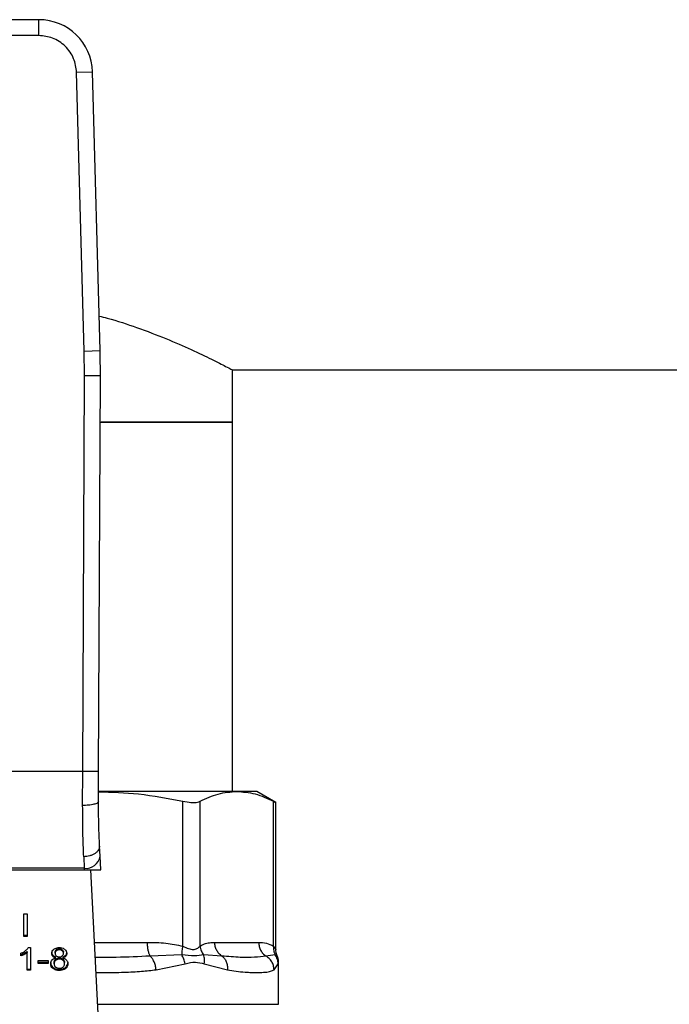
# Model space of a CAD drawing. Extents: x 0.4 to 10.6, y 0.4 to 8.1.
# Drawn here: x 6.6 to 6.7, y 6.8 to 7 of the extents above; entities that cross this region are included whole.
import ezdxf

# ---------------------------------------------------------------- set-up
doc = ezdxf.new("R2010")
doc.units = 0
doc.linetypes.add('SLD-SOLID', pattern=[0])
doc.layers.get('0').update_dxf_attribs({"linetype": 'CONTINUOUS'})

msp = doc.modelspace()

# ---------------------------------------------------------------- linework, layer by layer
at = {"color": 7, "linetype": 'SLD-SOLID'}
for p, q in [((6.638129149761328, 6.99376957021667), (6.623041134264402, 6.993769570216689)), ((6.638129149761565, 6.991144898122181), (6.638129149761328, 6.99376957021667)), ((6.638129149761565, 6.991144898122181), (6.623041134264056, 6.991144898122184)), ((6.644360410070083, 6.985081920341159), (6.64698409874821, 6.985153759435856)), ((6.645621176364114, 6.939036545927451), (6.644360409981042, 6.985081920338721)), ((6.648244864952441, 6.93910838502032), (6.64698409874821, 6.985153759435856)), ((6.645621176185293, 6.939036545922554), (6.648244864952441, 6.93910838502032)), ((6.645668164693125, 6.934962086743854), (6.645621176364114, 6.939036545927451)), ((6.670152071146664, 6.935902116148424), (7.247186191881572, 6.935902116148426)), ((6.670152071146664, 6.927306315623487), (6.670152071146664, 6.935902116148423)), ((6.645386401424086, 6.86959301200308), (6.645668164693125, 6.934962086743854)), ((6.64829281222577, 6.934950773608485), (6.645668164693125, 6.934962086743944)), ((6.648011048714379, 6.869581638967844), (6.64829281222577, 6.934950773608485)), ((6.648259861975825, 6.927306315623487), (6.670152071146656, 6.927306315623487)), ((6.670152071146656, 6.927306315623487), (6.648418200873189, 6.927306315623487)), ((6.670152071146664, 6.866276131896329), (6.670152071146664, 6.927306315623487)), ((6.645386401424086, 6.86959301200308), (6.615783882612932, 6.869593012003071)), ((6.645364967922389, 6.863968303036258), (6.645386401424086, 6.86959301200308)), ((6.647989615456447, 6.864609123125496), (6.648011048714379, 6.869581638967844)), ((6.670838161014649, 6.866276131896424), (6.648024228724172, 6.866276131896329)), ((6.674154695818457, 6.866276131896432), (6.670838161014649, 6.866276131896424)), ((6.677311982233938, 6.864453271734628), (6.674154695818419, 6.866276131896521)), ((6.661923018824069, 6.840728727196197), (6.661922997482644, 6.864658837090492)), ((6.664763910378073, 6.840728745808422), (6.664763922301706, 6.864658837003016)), ((6.676912408143593, 6.840728759000547), (6.676912399558104, 6.864658837090498)), ((6.677311982233938, 6.840155404264862), (6.677311982233938, 6.86447926352441)), ((6.648250878091066, 6.855577114514657), (6.648163595200796, 6.857264583726431)), ((6.64554242726123, 6.855494390202076), (6.645629710151526, 6.853585613552951)), ((6.648366093184152, 6.853349622710116), (6.648250878091066, 6.855577114514657)), ((6.61552836745121, 6.85334962271004), (6.645641916574482, 6.853349622710054)), ((6.645629710151526, 6.853585613552942), (6.615540573874077, 6.853585613552934)), ((6.645629710151537, 6.853585613552744), (6.645641916574482, 6.853349622710054)), ((6.645641916574476, 6.853349622710102), (6.648366093184456, 6.853349622710102)), ((6.648261914586368, 6.823606560292072), (6.646723480323545, 6.853349622710102)), ((6.635644707158942, 6.846036853063842), (6.636214043216594, 6.846036853063645)), ((6.635644707158937, 6.842325006443461), (6.635644707158942, 6.846036853063842)), ((6.636214043216594, 6.846036853063645), (6.636214043216587, 6.842325006443461)), ((6.635644707158937, 6.842510598774476), (6.636214043216587, 6.842510598774476)), ((6.636214043216587, 6.842325006443461), (6.635644707158937, 6.842325006443461)), ((6.667205744256297, 6.841341748694372), (6.674470577772745, 6.84134174869437)), ((6.63620329998778, 6.839846981666624), (6.636203299987719, 6.839661389335643)), ((6.6362032999878, 6.836757236512752), (6.636203299987719, 6.839661389335643)), ((6.63638949801462, 6.840484275025587), (6.63673324754403, 6.840484275025456)), ((6.63673324754403, 6.840484275025456), (6.636733247544021, 6.836757236512727)), ((6.640804533262407, 6.839542387432267), (6.640804533262416, 6.839727979763087)), ((6.641009521831697, 6.840132528335428), (6.641009521831911, 6.839946936004755)), ((6.641499193639423, 6.840109545515089), (6.641499193639423, 6.840295137845929)), ((6.641994221475294, 6.839943001964533), (6.641994221475367, 6.840128594295343)), ((6.642204597245192, 6.839517067906585), (6.642204597245198, 6.839702660237386)), ((6.635146986785977, 6.83911195505354), (6.635146986785892, 6.839552515286893)), ((6.635712116279731, 6.839536153258012), (6.635712116279678, 6.839350560927175)), ((6.638036632480105, 6.838329580781761), (6.639658699828965, 6.838329580781649)), ((6.638036632480105, 6.837871296858533), (6.638036632480105, 6.838329580781761)), ((6.638036632480105, 6.838056889189636), (6.639658699828965, 6.838056889189721)), ((6.639658699828965, 6.838329580781649), (6.639658699828965, 6.837871296858553)), ((6.64042576844118, 6.83924471758356), (6.640425768441161, 6.839059125252761)), ((6.640629077212862, 6.837828253642778), (6.640629077212862, 6.838013845973578)), ((6.640880612056653, 6.83855007912119), (6.640880612056635, 6.838364486790335)), ((6.640901212309103, 6.83877014101494), (6.640901212309087, 6.838955733345785)), ((6.641492032321261, 6.838572648515778), (6.641492032321261, 6.838758240846585)), ((6.642111497606037, 6.838955733345794), (6.642111497606079, 6.838770141014942)), ((6.642117649090078, 6.838361869837507), (6.642117649089888, 6.838547462168488)), ((6.642380053294764, 6.837813061860994), (6.642380053294764, 6.837998654191795)), ((6.642586416468584, 6.839244932330256), (6.642586416468546, 6.839059339999369)), ((6.661739279384853, 6.839269051213383), (6.656519066808992, 6.83908567910535)), ((6.668391313959246, 6.839085758748292), (6.665359223353408, 6.839269260364976)), ((6.677203558450787, 6.839269096774083), (6.675656275758988, 6.839085679200028)), ((6.677744487222381, 6.831115002811677), (6.677744487222381, 6.838083538625864)), ((6.63620329998781, 6.83694282884392), (6.63673324754403, 6.836942828843902)), ((6.636733247544021, 6.836757236512727), (6.6362032999878, 6.836757236512752)), ((6.639658699828965, 6.837871296858553), (6.638036632480105, 6.837871296858533)), ((6.640492039596348, 6.837190331001888), (6.640492039596188, 6.837004738671176)), ((6.641506354957587, 6.836879529960554), (6.641506354957579, 6.836693937629682)), ((6.642513506737864, 6.837190328300064), (6.642513506737918, 6.8370047359693)), ((6.657503830589657, 6.836829773273513), (6.662317538504288, 6.837809286078754)), ((6.66547141670308, 6.837809344629944), (6.669307072435604, 6.836829773635324)), ((6.677000071096476, 6.83682977370619), (6.677691729579311, 6.8378093446764))]:
    msp.add_line(p, q, dxfattribs=at)
at = {"color": 8, "linetype": 'SLD-SOLID'}
for p, q in [((6.647344577255451, 6.84134174869429), (6.656027918211459, 6.841341748694347)), ((6.677517686597535, 6.839122139632614), (6.677203568067586, 6.83926910335374)), ((6.677691729579311, 6.8378093446764), (6.67774211370046, 6.838062074421086)), ((6.647873546869439, 6.831115002811677), (6.67774448722238, 6.831115002811677))]:
    msp.add_line(p, q, dxfattribs=at)
at = {"color": 7, "linetype": 'SLD-SOLID'}
for centre, radius, start, end in [((6.638129149760635, 6.984911302500135), 0.008858267716559304, 1.568421126261341, 89.99999999551906), ((6.517060435507561, 6.935516430405141), 0.1312335958005273, 359.7530369620883, 1.568421131462946), ((6.645904864027636, 6.855944173400711), 0.002374555581993517, 263.3458491187059, 351.1075594901849)]:
    msp.add_arc(centre, radius, start, end, dxfattribs=at)
for points, knots in [([(6.644360409981042, 6.985081920338721), (6.644258750844221, 6.985851061708432), (6.644102509155213, 6.987033168407815), (6.64331161937718, 6.988443706472337), (6.642507148593037, 6.989410815930412), (6.641518382536615, 6.99018851486452), (6.64008672572478, 6.990940500931942), (6.638900785455411, 6.991064329004725), (6.638129149761565, 6.991144898122181)], [0, 0, 0, 0, 0.239831440121789, 0.3686010963075251, 0.4999999999993855, 0.6313989036912483, 0.7601685598769965, 1, 1, 1, 1]), ([(6.648089268466834, 6.944791039277276), (6.648531281921993, 6.944684743308938), (6.65076340095127, 6.944147960433), (6.654540343330068, 6.942861445320334), (6.659284529106196, 6.941070801002032), (6.663468984058298, 6.939227049481283), (6.666864858597066, 6.937597828797376), (6.66892359984549, 6.936545900278271), (6.669980917831317, 6.935992698841379), (6.670094672129939, 6.935932494511222), (6.670152071146664, 6.935902116148423)], [0, 0, 0, 0, 0.0329098371905592, 0.166191035557791, 0.3150626521297206, 0.4677774553023166, 0.624446221807257, 0.786538117707801, 0.8922897657501779, 1, 1, 1, 1]), ([(6.648011048714446, 6.869581638967844), (6.64797598835285, 6.869581794732639), (6.64792205438815, 6.869582034348336), (6.64759476680971, 6.869583454602211), (6.647256025122184, 6.86958492228587), (6.646835539124174, 6.869586742468857), (6.646224479429611, 6.869589386410096), (6.645716572098544, 6.869591583658145), (6.645386401424086, 6.869593012003091)], [0, 0, 0, 0, 0.2394569105628984, 0.3683607348240592, 0.5000000688496905, 0.6316393929092531, 0.7605431883970671, 1, 1, 1, 1]), ([(6.647996621232942, 6.866234463273274), (6.650199816146373, 6.866165269519191), (6.65487746614326, 6.8660183627877), (6.659485414331592, 6.865129200044442), (6.661922997482644, 6.864658837090492)], [0, 0, 0, 0, 0.4710046529554227, 1, 1, 1, 1]), ([(6.664763922471075, 6.864658837090496), (6.665764024670718, 6.865121803106126), (6.667773486018324, 6.866052020351922), (6.669813470163499, 6.866201198975458), (6.670838161014649, 6.866276131896424)], [0, 0, 0, 0, 0.4976966592735226, 1, 1, 1, 1]), ([(6.670838161014649, 6.866276131896424), (6.671853041625196, 6.866202625769676), (6.673893009968569, 6.866054874231166), (6.675902584679711, 6.865125732478996), (6.676912399558104, 6.864658837090498)], [0, 0, 0, 0, 0.4974982155208373, 1, 1, 1, 1]), ([(6.647989617255128, 6.864609120913907), (6.647954629449678, 6.864527732843728), (6.64790076309443, 6.864402429794711), (6.647575899814322, 6.864252449314574), (6.647238630836292, 6.86414933897749), (6.646818836473892, 6.864066616685092), (6.646206637622767, 6.863987214442237), (6.645696732963337, 6.863975758525154), (6.645364967922397, 6.863968304832136)], [0, 0, 0, 0, 0.2381878661713786, 0.3667081158779533, 0.4982051025158108, 0.6299644359283962, 0.7592395719597228, 0.9999999999999999, 0.9999999999999999, 0.9999999999999999, 0.9999999999999999]), ([(6.64816359520023, 6.857264583726402), (6.648111303514905, 6.858389217284853), (6.648006771287891, 6.860637384459272), (6.647995332201036, 6.863285642133926), (6.647989615455963, 6.864609123125499)], [0, 0, 0, 0, 0.5002446309364776, 1, 1, 1, 1]), ([(6.661922997482644, 6.864658837090492), (6.662391182561846, 6.864577330637409), (6.663327964810996, 6.864414245990261), (6.664267292678962, 6.864462574244868), (6.664628818418748, 6.864605445396749), (6.664763922471075, 6.864658837090496)], [0, 0, 0, 0, 0.3848970140835068, 0.770132809781487, 1, 1, 1, 1]), ([(6.676912399558104, 6.864658837090498), (6.677099364943323, 6.86456265014573), (6.6773423863431, 6.864437624404038), (6.677276350159703, 6.864471538725804), (6.677261118063842, 6.864479361500738)], [0, 0, 0, 0, 0.7693371258266821, 1, 1, 1, 1]), ([(6.64554242726123, 6.855494390202076), (6.645488836128926, 6.856800599933022), (6.645382100599157, 6.859402130851083), (6.64537066285733, 6.862450498558224), (6.645364967922389, 6.863968303036258)], [0, 0, 0, 0, 0.5020927185131441, 0.9999999999999999, 0.9999999999999999, 0.9999999999999999, 0.9999999999999999]), ([(6.648163595200804, 6.857264583726431), (6.648138086483454, 6.857053841296717), (6.648098798494596, 6.856729260247931), (6.647779559924738, 6.85632614659837), (6.647441669457876, 6.856043688586055), (6.647016917611555, 6.855810744031536), (6.64639659621147, 6.855579118806014), (6.645878737316604, 6.855527750376019), (6.645542427261278, 6.855494390478749)], [0, 0, 0, 0, 0.2388345832627196, 0.3678479916306515, 0.4997586591673245, 0.6317048411905418, 0.7608202418401303, 1, 1, 1, 1]), ([(6.656027918211459, 6.841341748694347), (6.657063716273415, 6.841337789222552), (6.659046727518247, 6.841330208906094), (6.660993239856662, 6.840923159881791), (6.661923018824069, 6.840728727196197)], [0, 0, 0, 0, 0.5223359497612085, 1, 1, 1, 1]), ([(6.664763910378166, 6.840728745808422), (6.665005844744595, 6.84086680199701), (6.665515133222311, 6.841157419767287), (6.666334811939621, 6.841313555597194), (6.666906910757072, 6.841332075104678), (6.667205744256297, 6.841341748694372)], [0, 0, 0, 0, 0.3017926114889849, 0.6352941996561748, 1, 1, 1, 1]), ([(6.674470577772745, 6.84134174869437), (6.67489958091944, 6.841337786247522), (6.675720969508514, 6.841330199569772), (6.6765272432251, 6.840923191009887), (6.676912408143593, 6.840728759000547)], [0, 0, 0, 0, 0.5222901223620171, 1, 1, 1, 1]), ([(6.635146986785892, 6.839552515286893), (6.635218597758612, 6.839582830577283), (6.635361823036286, 6.83964346256871), (6.635628327631527, 6.839780947459662), (6.635802642024474, 6.839903791476633), (6.635917735964895, 6.839984901256104)], [0, 0, 0, 0, 0.2535741319350848, 0.5071600632876284, 1, 1, 1, 1]), ([(6.635712116279731, 6.839536153258012), (6.635762799482658, 6.839563079156672), (6.63586417392387, 6.839616935222853), (6.636032821494676, 6.839717356482), (6.636139674373909, 6.839798603236038), (6.63620329998778, 6.839846981666624)], [0, 0, 0, 0, 0.2879953685850219, 0.5760363962244821, 1, 1, 1, 1]), ([(6.636203299987719, 6.839661389335643), (6.636160662980942, 6.839628122835636), (6.636075412649005, 6.839561608312631), (6.63591125915272, 6.839457472144907), (6.635786425146754, 6.839390454152305), (6.635712116279678, 6.839350560927175)], [0, 0, 0, 0, 0.2882377427463358, 0.576315391347258, 1, 1, 1, 1]), ([(6.635917735964895, 6.839984901256104), (6.635971756459409, 6.840028300562547), (6.636079817227148, 6.840115115065367), (6.636248632236884, 6.840277829717269), (6.636336881423055, 6.840407162978624), (6.63638949801462, 6.840484275025587)], [0, 0, 0, 0, 0.2875588571191003, 0.5752229991441126, 1, 1, 1, 1]), ([(6.640263842477407, 6.839529727669485), (6.640268198622615, 6.839600125640192), (6.640279456383191, 6.839782057936143), (6.640392937494536, 6.840027469685896), (6.640553445078339, 6.840166698053164), (6.640613801381434, 6.840219052648099)], [0, 0, 0, 0, 0.2825541423899554, 0.7302159897348038, 1, 1, 1, 1]), ([(6.640263842477416, 6.839715320000404), (6.64026595318853, 6.839668436088855), (6.640270176699604, 6.839574621867566), (6.640309978453669, 6.839412438899844), (6.640382524308357, 6.839307356530457), (6.64042576844118, 6.83924471758356)], [0, 0, 0, 0, 0.2874990458196606, 0.5752826121729226, 1, 1, 1, 1]), ([(6.640613801381434, 6.840219052648099), (6.640679304840797, 6.840262959633801), (6.640835152772305, 6.840367424542479), (6.641144148580409, 6.840467444381949), (6.641383903080753, 6.840478809763568), (6.641499193639423, 6.840484275025719)], [0, 0, 0, 0, 0.2734623581006672, 0.650630413568881, 1, 1, 1, 1]), ([(6.640804533262416, 6.839727979763087), (6.640807120439199, 6.839768593184743), (6.640813918867097, 6.839875314697056), (6.640882127762201, 6.840018492018972), (6.640974903466573, 6.840101539837642), (6.641009521831697, 6.840132528335428)], [0, 0, 0, 0, 0.2780358822873547, 0.7306060072167064, 1, 1, 1, 1]), ([(6.641009521831911, 6.839946936004755), (6.640973786181501, 6.839914810513597), (6.640883754300615, 6.839833874015724), (6.640814681439937, 6.839691373956024), (6.64080749954387, 6.83958593574055), (6.640804533262407, 6.839542387432267)], [0, 0, 0, 0, 0.2786688766388804, 0.7020743381046254, 1, 1, 1, 1]), ([(6.641009521831697, 6.840132528335428), (6.641045447509892, 6.840158094541653), (6.641132028684123, 6.840219709304878), (6.641301383605668, 6.84028349489436), (6.64143631146885, 6.840291436648105), (6.641499193639423, 6.840295137845929)], [0, 0, 0, 0, 0.2746742176389861, 0.6619670800939034, 1, 1, 1, 1]), ([(6.641499193639423, 6.840109545515089), (6.641448764110804, 6.84010715700086), (6.641330379386808, 6.840101549897135), (6.641154962815962, 6.840047290128688), (6.641057838441642, 6.839980274413957), (6.64100952183191, 6.839946936004755)], [0, 0, 0, 0, 0.2716287438535828, 0.6376560469982028, 1, 1, 1, 1]), ([(6.641499193639423, 6.840484275025719), (6.641588244294349, 6.840480790428587), (6.641804585823481, 6.840472324875215), (6.642124011868174, 6.840385751188206), (6.642301979303091, 6.840268391661105), (6.642386322997531, 6.84021277173211)], [0, 0, 0, 0, 0.2690228174187254, 0.6535696760524995, 1, 1, 1, 1]), ([(6.641499193639423, 6.840295137845929), (6.641549300093271, 6.840292780699099), (6.641667165877664, 6.840287235965064), (6.641844728190824, 6.840232027554375), (6.64194377384727, 6.84016349862299), (6.641994221475367, 6.840128594295343)], [0, 0, 0, 0, 0.2662348292883935, 0.6262661708645221, 0.9999999999999999, 0.9999999999999999, 0.9999999999999999, 0.9999999999999999]), ([(6.641994221475294, 6.839943001964533), (6.641956981755533, 6.839969556354212), (6.641868549983058, 6.840032614072193), (6.641697363621529, 6.840097896498257), (6.64156182016979, 6.84010586414267), (6.641499193639423, 6.840109545515089)], [0, 0, 0, 0, 0.2812681391025109, 0.66791695110379, 1, 1, 1, 1]), ([(6.641994221475367, 6.840128594295343), (6.642032510745699, 6.840093709365744), (6.642127628151223, 6.840007048952359), (6.642194898508682, 6.839856234446589), (6.642201807243289, 6.839746838397722), (6.642204597245198, 6.839702660237386)], [0, 0, 0, 0, 0.2865697301557328, 0.7118905374042895, 1, 1, 1, 1]), ([(6.642204597245192, 6.839517067906585), (6.642201873777835, 6.839560833332389), (6.642194755008506, 6.839675230139877), (6.642124704382625, 6.839826051768759), (6.642028406690804, 6.839912362183981), (6.641994221475294, 6.839943001964533)], [0, 0, 0, 0, 0.2855434699399572, 0.746371382415153, 1, 1, 1, 1]), ([(6.642386322997531, 6.84021277173211), (6.642449841670755, 6.840156998322962), (6.642607100678255, 6.840018914976404), (6.642727282008337, 6.839772410273165), (6.642739958350063, 6.839590840077397), (6.64274528552712, 6.839514535998337)], [0, 0, 0, 0, 0.2820439646970613, 0.6982821225252572, 1, 1, 1, 1]), ([(6.642586416468584, 6.839244932330256), (6.64261610924038, 6.839285026407876), (6.642675460267189, 6.839365167955192), (6.642733305110997, 6.839519295262273), (6.642740791045549, 6.839632288374475), (6.642745285527127, 6.839700128329236)], [0, 0, 0, 0, 0.2857524951810105, 0.5711728133602559, 1, 1, 1, 1]), ([(6.661923022048032, 6.840728727196144), (6.661865485863218, 6.840467531885694), (6.661750413606101, 6.839945141775552), (6.661742991400457, 6.83949441533927), (6.661739280301263, 6.839269052341473)], [0, 0, 0, 0, 0.5000004888641629, 1, 1, 1, 1]), ([(6.661923018824065, 6.840728727196197), (6.662239426551631, 6.840582496684166), (6.662836299574012, 6.840306646759917), (6.663647161675938, 6.840091732194837), (6.66432592697767, 6.840306702234157), (6.664612166754485, 6.840582524693166), (6.664763910378073, 6.840728745808422)], [0, 0, 0, 0, 0.2650678838962272, 0.5000253003133334, 0.7349495815129107, 1, 1, 1, 1]), ([(6.664763814480496, 6.840728745788216), (6.664812588327167, 6.84046086014928), (6.664907712132544, 6.83993840184179), (6.665211284538673, 6.839488478809025), (6.665359203016414, 6.839269249627572)], [0, 0, 0, 0, 0.5127407012137772, 1, 1, 1, 1]), ([(6.676912415988981, 6.840728759000495), (6.676904986847969, 6.840467567008552), (6.676890128576916, 6.839945183410401), (6.677099083221891, 6.839494459795613), (6.67720356046723, 6.839269098154631)], [0, 0, 0, 0, 0.5000003692093602, 1, 1, 1, 1]), ([(6.677541561575275, 6.8391341712857), (6.677512760398608, 6.839186535536536), (6.677340446891698, 6.839499823698435), (6.677324926131362, 6.839865423563661), (6.677311999573702, 6.840169915588323)], [0, 0, 0, 0, 0.1671440456554385, 0.9999999999999999, 0.9999999999999999, 0.9999999999999999, 0.9999999999999999]), ([(6.635146986785951, 6.839297547384635), (6.635205034905801, 6.839316936354792), (6.635321105833257, 6.839355705840426), (6.635510125283129, 6.839435462855645), (6.635637337344924, 6.839498876739944), (6.635712116279731, 6.839536153258012)], [0, 0, 0, 0, 0.2919606301105603, 0.5837939489793258, 1, 1, 1, 1]), ([(6.635712116279678, 6.839350560927175), (6.635659871947534, 6.839324281400966), (6.635555375275489, 6.839271718320554), (6.635369528792552, 6.839188372153532), (6.635229388752755, 6.839140250472601), (6.635146986785977, 6.83911195505354)], [0, 0, 0, 0, 0.2917543801095427, 0.5835534788941784, 1, 1, 1, 1]), ([(6.640088388930933, 6.837828253642765), (6.640091214056552, 6.837890338189131), (6.640096867456623, 6.838014576480134), (6.640149421241549, 6.838226247247583), (6.640245805806717, 6.838361749883846), (6.640302424494736, 6.838441347498621)], [0, 0, 0, 0, 0.2918427899231791, 0.5840108623543435, 1, 1, 1, 1]), ([(6.640088388930933, 6.838013845973657), (6.640093426834584, 6.837928909257471), (6.640106553811412, 6.837707594523677), (6.640237572886673, 6.837414593568617), (6.640425458827544, 6.837249008909604), (6.640492039596348, 6.837190331001888)], [0, 0, 0, 0, 0.2867850770363147, 0.7472594400917018, 1, 1, 1, 1]), ([(6.640425768441161, 6.839059125252761), (6.64039483208929, 6.839100960224598), (6.640333006748322, 6.839184566119987), (6.640275419446939, 6.839344241173571), (6.640268162484659, 6.839460512405053), (6.640263842477407, 6.839529727669485)], [0, 0, 0, 0, 0.2884229274324394, 0.5764042866485038, 1, 1, 1, 1]), ([(6.640302424494736, 6.838441347498621), (6.640341406574056, 6.838480645473332), (6.640448526005195, 6.838588632958078), (6.640657388741351, 6.838704370703035), (6.640834745044578, 6.838752211768972), (6.640901212309103, 6.83877014101494)], [0, 0, 0, 0, 0.2634615151442081, 0.7239697861552609, 1, 1, 1, 1]), ([(6.64042576844118, 6.83924471758356), (6.64045866888475, 6.839210571961709), (6.640522751296002, 6.839144064232801), (6.64067809146608, 6.839040064974802), (6.640814146526652, 6.838988641070431), (6.640901212309087, 6.838955733345785)], [0, 0, 0, 0, 0.2753168259530131, 0.5362531367745519, 1, 1, 1, 1]), ([(6.640901212309103, 6.83877014101494), (6.640849230696711, 6.838788709461295), (6.640745218183759, 6.838825863960323), (6.64057341802265, 6.83891600342212), (6.640482305615622, 6.839004321820022), (6.640425768441161, 6.839059125252761)], [0, 0, 0, 0, 0.2748996139951134, 0.550059883587618, 1, 1, 1, 1]), ([(6.640629077212862, 6.838013845973578), (6.640632208384719, 6.83806834949634), (6.640640660523685, 6.838215473758237), (6.640724299148201, 6.838405164837244), (6.640842330922084, 6.838514589517293), (6.640880612056653, 6.83855007912119)], [0, 0, 0, 0, 0.284490127688679, 0.7679393538916995, 1, 1, 1, 1]), ([(6.640880612056635, 6.838364486790335), (6.640834221175651, 6.838320257643089), (6.64071686508074, 6.838208370136495), (6.640639875984888, 6.838018326353176), (6.640632097058878, 6.837881406937968), (6.640629077212862, 6.837828253642778)], [0, 0, 0, 0, 0.2856816167080893, 0.7226954568264805, 1, 1, 1, 1]), ([(6.640804533262407, 6.839542387432267), (6.640806970421629, 6.83949678917924), (6.640813356773178, 6.839377303151792), (6.640878464552157, 6.839222633189563), (6.640974574979174, 6.839135795042482), (6.641005944571366, 6.839107451840343)], [0, 0, 0, 0, 0.2936372728658298, 0.7694494616513462, 1, 1, 1, 1]), ([(6.640880612056653, 6.83855007912119), (6.640922873775485, 6.838581402906809), (6.641026214626482, 6.838657997677483), (6.641235905053119, 6.83874227034718), (6.641408391757446, 6.838753025542552), (6.641492032321261, 6.838758240846585)], [0, 0, 0, 0, 0.2627541470734838, 0.64250195950205, 1, 1, 1, 1]), ([(6.641492032321261, 6.838572648515778), (6.641430624580744, 6.838569832625939), (6.641286584498188, 6.83856322757906), (6.641065618699796, 6.838495963824714), (6.640943826814489, 6.838409411063051), (6.640880612056635, 6.838364486790335)], [0, 0, 0, 0, 0.2633100869904444, 0.6176290863141519, 1, 1, 1, 1]), ([(6.641005944571366, 6.839107451840343), (6.641042058140994, 6.839081945800916), (6.641128403700407, 6.839020962262997), (6.641301892373486, 6.838958579769644), (6.641439680614632, 6.838951030790746), (6.641506354957587, 6.838947377915844)], [0, 0, 0, 0, 0.2706319654428981, 0.6470661496876406, 1, 1, 1, 1]), ([(6.641492032321261, 6.838758240846585), (6.641556556744872, 6.83875522552496), (6.641706200773834, 6.83874823243845), (6.641930894636782, 6.838678400284784), (6.642054608000532, 6.838591661818629), (6.642117649089888, 6.838547462168488)], [0, 0, 0, 0, 0.2710120229679078, 0.6285268235567658, 1, 1, 1, 1]), ([(6.642117649090078, 6.838361869837507), (6.642072770794752, 6.838394430484476), (6.64196439873691, 6.838473057898707), (6.641749044412594, 6.838557229264192), (6.641574888218944, 6.838567677637074), (6.641492032321261, 6.838572648515778)], [0, 0, 0, 0, 0.2703621561673206, 0.6528702352345014, 1, 1, 1, 1]), ([(6.641506354957587, 6.838947377915844), (6.641557217459352, 6.838949492724817), (6.641676870801691, 6.838954467784108), (6.641854593292868, 6.839005439590335), (6.64195249575661, 6.839071815806059), (6.642000495922887, 6.839104359107522)], [0, 0, 0, 0, 0.2737161434303715, 0.6439134977021527, 0.9999999999999999, 0.9999999999999999, 0.9999999999999999, 0.9999999999999999]), ([(6.642000495922887, 6.839104359107522), (6.642037889870734, 6.83913813494302), (6.642129922717747, 6.839221263001977), (6.642195230994924, 6.83936744665024), (6.64220186591383, 6.839473436227095), (6.642204597245192, 6.839517067906585)], [0, 0, 0, 0, 0.28706376189365, 0.7065125990657127, 1, 1, 1, 1]), ([(6.642111497606037, 6.838955733345794), (6.64216347835969, 6.838974302120275), (6.642267490146702, 6.839011457630356), (6.642439243309264, 6.839101617999293), (6.642530067891846, 6.839190061193335), (6.642586416468584, 6.839244932330256)], [0, 0, 0, 0, 0.2749536210617428, 0.5501731980233647, 1, 1, 1, 1]), ([(6.642586416468546, 6.839059339999369), (6.64255363198619, 6.839025132848108), (6.642489957365828, 6.838958695094218), (6.642334822292763, 6.838854577968392), (6.642198807149332, 6.838803151928105), (6.642111497606079, 6.838770141014942)], [0, 0, 0, 0, 0.2753882884204765, 0.5348641630827016, 1, 1, 1, 1]), ([(6.642111497606079, 6.838770141014942), (6.642175000088645, 6.838749775999071), (6.642299625088588, 6.838709809213535), (6.642517689187156, 6.83860192708695), (6.642633669289928, 6.838490822981879), (6.642709479848475, 6.83841819962614)], [0, 0, 0, 0, 0.2646164312409489, 0.5193154880745726, 1, 1, 1, 1]), ([(6.642117649089888, 6.838547462168488), (6.6421668356674, 6.838501461132878), (6.64228890312366, 6.838387299308936), (6.642368877197206, 6.838192415542197), (6.642376915151111, 6.838053060566555), (6.642380053294764, 6.837998654191795)], [0, 0, 0, 0, 0.2914848066420077, 0.7233845224778466, 1, 1, 1, 1]), ([(6.642380053294764, 6.837813061860994), (6.642376654701007, 6.837870120514246), (6.642367736316776, 6.838019850381845), (6.64228014447992, 6.838214048646797), (6.642158518932631, 6.838324690759402), (6.642117649090078, 6.838361869837507)], [0, 0, 0, 0, 0.2901827614228517, 0.7614800555469137, 1, 1, 1, 1]), ([(6.642513506737864, 6.837190328300064), (6.642587373711479, 6.837255947016684), (6.642769062526053, 6.837417347792334), (6.642901274499366, 6.837704424630579), (6.642915003655276, 6.837913715729329), (6.642920741576694, 6.838001186210824)], [0, 0, 0, 0, 0.2850820168091129, 0.701209365366666, 1, 1, 1, 1]), ([(6.64274528552712, 6.839514535998337), (6.642743185891596, 6.839469544108872), (6.642738984731356, 6.839379519847545), (6.642699332606401, 6.839222699059682), (6.642628806021221, 6.839120666197942), (6.642586416468546, 6.839059339999369)], [0, 0, 0, 0, 0.2849981362692315, 0.5702527055867735, 1, 1, 1, 1]), ([(6.642709479848475, 6.83841819962614), (6.642749513953363, 6.8383646357672), (6.642829531839395, 6.838257575380259), (6.642905393346057, 6.83805321371128), (6.642915018758586, 6.83790419399975), (6.642920741576694, 6.837815593879926)], [0, 0, 0, 0, 0.2887408332594138, 0.5771187130014985, 1, 1, 1, 1]), ([(6.657503831770646, 6.836829773273521), (6.657470108829915, 6.837057984261209), (6.657401943031263, 6.83751927808374), (6.657173441420951, 6.838159774832046), (6.656876963835646, 6.838710066257661), (6.656636437372048, 6.838962498038932), (6.656519066621415, 6.839085678279512)], [0, 0, 0, 0, 0.250756830396484, 0.5068668164964031, 0.7593636432158948, 1, 1, 1, 1]), ([(6.662317541532281, 6.837809286078857), (6.66225549834224, 6.838074639805289), (6.662133474097316, 6.838596527672185), (6.661869188869396, 6.839047416615502), (6.661739279384845, 6.839269051213383)], [0, 0, 0, 0, 0.508449694394008, 1, 1, 1, 1]), ([(6.665359198867027, 6.839269246311852), (6.66488808116707, 6.839194923725881), (6.663914659626138, 6.839041358690714), (6.662479733443995, 6.839191553945138), (6.661739284519765, 6.839269057524031)], [0, 0, 0, 0, 0.4839811737739744, 1, 1, 1, 1]), ([(6.662317538504288, 6.837809286078754), (6.662886409372037, 6.837945510040822), (6.663975465796616, 6.83820629959691), (6.664987852351504, 6.837937659850969), (6.66547141670308, 6.837809344629944)], [0, 0, 0, 0, 0.5223520608394445, 0.9999999999999999, 0.9999999999999999, 0.9999999999999999, 0.9999999999999999]), ([(6.665471416497784, 6.837809344630559), (6.665498196381538, 6.838070273577542), (6.665551755946871, 6.838592129501583), (6.665423384398781, 6.839043541276432), (6.665359198867027, 6.839269246311852)], [0, 0, 0, 0, 0.5000018874205554, 1, 1, 1, 1]), ([(6.668391306066205, 6.839085747759341), (6.668532803100022, 6.83896257236477), (6.668822772442994, 6.838710149488684), (6.669127101491616, 6.838159846342428), (6.669313610834736, 6.837519320197214), (6.669309245867026, 6.837057998479488), (6.669307086432438, 6.836829773635688)], [0, 0, 0, 0, 0.2406343361162502, 0.493131046335662, 0.7492420509763503, 1, 1, 1, 1]), ([(6.675656276501231, 6.839085680551096), (6.675050563109894, 6.839002161890134), (6.673823251292833, 6.838832934263653), (6.67141716237425, 6.838825707834159), (6.669429082388834, 6.838996570045059), (6.66839131248511, 6.839085759444609)], [0, 0, 0, 0, 0.317773330479625, 0.6438803718454381, 1, 1, 1, 1]), ([(6.677000073191985, 6.836829773706198), (6.676977756960403, 6.837057984457286), (6.676932648073808, 6.83751927797149), (6.676639214013451, 6.838159774598321), (6.676214408784282, 6.838710066349817), (6.675839312757066, 6.838962498268519), (6.675656275441514, 6.839085678620767)], [0, 0, 0, 0, 0.2507565572856085, 0.5068664511582526, 0.7593633778029126, 1, 1, 1, 1]), ([(6.677691733815662, 6.837809344676493), (6.677666936555553, 6.838074696153115), (6.677618166232461, 6.838596579505987), (6.67734019518162, 6.83904746426981), (6.677203558450783, 6.839269096774084)], [0, 0, 0, 0, 0.5084497812810634, 1, 1, 1, 1]), ([(6.677744469996435, 6.838064364547678), (6.67773335797833, 6.838339027210229), (6.67771836724632, 6.838709562456679), (6.677544261001144, 6.839030083244166), (6.677499212613013, 6.839113015047239)], [0, 0, 0, 0, 0.7412592059228602, 1, 1, 1, 1]), ([(6.640492039596188, 6.837004738671176), (6.640416874950247, 6.837072254099395), (6.640233054219917, 6.83723736809905), (6.64010671343336, 6.8375298158326), (6.640093760662019, 6.837740768175231), (6.640088388930933, 6.837828253642765)], [0, 0, 0, 0, 0.288195123758688, 0.7048026032124122, 0.9999999999999999, 0.9999999999999999, 0.9999999999999999, 0.9999999999999999]), ([(6.640492039596348, 6.837190331001888), (6.640565347668216, 6.837140269072059), (6.640741910438874, 6.837019694723151), (6.641094680647854, 6.836900406559337), (6.641372333219241, 6.836886326396458), (6.641506354957587, 6.836879529960554)], [0, 0, 0, 0, 0.2686166920802354, 0.6469643272740467, 1, 1, 1, 1]), ([(6.641506354957579, 6.836693937629682), (6.641404715642174, 6.836697906072439), (6.641157668213293, 6.836707551882978), (6.640792247724941, 6.836806419848484), (6.640588706894532, 6.836940879824715), (6.640492039596188, 6.837004738671176)], [0, 0, 0, 0, 0.2684827029828062, 0.652581741691555, 0.9999999999999999, 0.9999999999999999, 0.9999999999999999, 0.9999999999999999]), ([(6.640629077212862, 6.837828253642778), (6.640632344598592, 6.837771223848908), (6.640641060789369, 6.837619089205418), (6.640726592387273, 6.837423633793539), (6.640847919385758, 6.837312109126441), (6.640886889643517, 6.837276287379611)], [0, 0, 0, 0, 0.2892899245984774, 0.7717197723819871, 1, 1, 1, 1]), ([(6.640886889643517, 6.837276287379611), (6.640932714297152, 6.837242958077745), (6.641040161082026, 6.83716480961303), (6.641254554451542, 6.837083392631261), (6.641424771153561, 6.837073438141037), (6.641506354957587, 6.837068667015935)], [0, 0, 0, 0, 0.2791326366424733, 0.6544927671472911, 1, 1, 1, 1]), ([(6.641506354957587, 6.837068667015935), (6.641568872004182, 6.837071284604775), (6.641715745426144, 6.837077434195186), (6.641939385288168, 6.837142363597585), (6.642062854893165, 6.8372278009761), (6.642125708362252, 6.837271293750126)], [0, 0, 0, 0, 0.2667753906335272, 0.6267444905278935, 1, 1, 1, 1]), ([(6.641506354957587, 6.836879529960554), (6.641607116602915, 6.836883497972558), (6.641851485447767, 6.83689312126232), (6.642214257781228, 6.8369921721115), (6.642416590263872, 6.837126152306566), (6.642513506737864, 6.837190328300064)], [0, 0, 0, 0, 0.2677002972115853, 0.6492312842107205, 1, 1, 1, 1]), ([(6.642513506737918, 6.8370047359693), (6.642440991998476, 6.836955057670245), (6.642265802214763, 6.836835038891533), (6.641916045570119, 6.836714989871711), (6.641639648000346, 6.836700786987004), (6.641506354957579, 6.836693937629682)], [0, 0, 0, 0, 0.2677547154902209, 0.6468738777139695, 1, 1, 1, 1]), ([(6.642125708362252, 6.837271293750126), (6.642172777807421, 6.837315204447887), (6.642290708845518, 6.837425221342118), (6.642368806785592, 6.837617381816424), (6.642376799118638, 6.837756441862765), (6.642380053294764, 6.837813061860994)], [0, 0, 0, 0, 0.2825314991815236, 0.7078739270175198, 1, 1, 1, 1]), ([(6.642920741576694, 6.837815593879926), (6.642915564904207, 6.837732507776953), (6.642902126258294, 6.837516816187213), (6.64276856383449, 6.837228777614918), (6.642581972962706, 6.837064876564786), (6.642513506737918, 6.8370047359693)], [0, 0, 0, 0, 0.2840054817145127, 0.737278457585115, 1, 1, 1, 1]), ([(6.669307072435604, 6.836829773635324), (6.669784831544969, 6.836742378257502), (6.670818336282973, 6.836553321606801), (6.672137510942188, 6.836433349514938), (6.673327586568677, 6.836368279657621), (6.674486222254988, 6.836353052687509), (6.675556992358387, 6.83640145050548), (6.676435928945334, 6.83653636199261), (6.676822237198513, 6.8367372818606), (6.677000071096476, 6.83682977370619)], [0, 0, 0, 0, 0.1272875131736337, 0.2753526732925631, 0.3939146101766053, 0.5201178782647989, 0.7037239909900586, 0.8636117216715979, 1, 1, 1, 1])]:
    msp.add_open_spline(points, degree=3, knots=knots, dxfattribs=at)
for points in [[(6.656027918211499, 6.841341748694347), (6.656034385583458, 6.841115354460224), (6.656047320327378, 6.840662565991974), (6.656150731729123, 6.840031230662357), (6.656305564239216, 6.839476332676348), (6.656447899443354, 6.839215897655159), (6.656519067045421, 6.839085680144566)], [(6.66839131248511, 6.839085759444609), (6.668219519119429, 6.839215979652925), (6.667875932388063, 6.83947642006956), (6.667502185917628, 6.840031300256137), (6.667252568507025, 6.840662604847077), (6.66722135277343, 6.84111536741194), (6.667205744906633, 6.841341748694372)], [(6.674470577772753, 6.84134174869437), (6.674486188145959, 6.84111535452664), (6.674517408892371, 6.840662566191182), (6.674767056253705, 6.840031231019142), (6.675140845088226, 6.83947633312438), (6.67548446603023, 6.839215898075523), (6.675656276501231, 6.839085680551096)]]:
    msp.add_open_spline(points, degree=3, dxfattribs=at)
at = {"color": 8, "linetype": 'SLD-SOLID'}
for points, knots in [([(6.676912408143516, 6.840728759000547), (6.677031828600256, 6.840575654257073), (6.677257069872547, 6.840286880389048), (6.677294409615074, 6.84020084345333), (6.67731195223489, 6.84016042235904)], [0, 0, 0, 0, 0.5301890524991967, 1, 1, 1, 1]), ([(6.656519067045421, 6.839085680144566), (6.654669745425157, 6.838992275982861), (6.651723460221659, 6.838843467199922), (6.648625720526168, 6.838863633450321), (6.6474723672689, 6.838871141766989)], [0, 0, 0, 0, 0.6276790916462691, 1, 1, 1, 1]), ([(6.647601472431297, 6.836375108626691), (6.647967186619971, 6.836369640097868), (6.649542574411307, 6.836346083304576), (6.652062459702922, 6.836398113612167), (6.655003651253247, 6.836527346178435), (6.656716388890931, 6.836734522624081), (6.657503830589657, 6.836829773273513)], [0, 0, 0, 0, 0.103843787592677, 0.4473281055168649, 0.7459056858126984, 1, 1, 1, 1])]:
    msp.add_open_spline(points, degree=3, knots=knots, dxfattribs=at)

doc.saveas('drawing.dxf')
